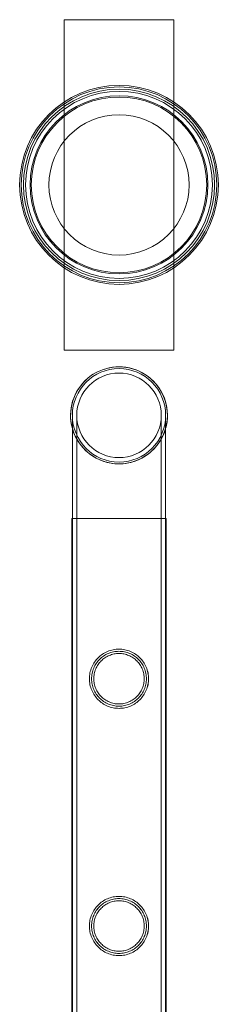
# Model space of a CAD drawing. Units: millimetres. Extents: x 0 to 28420, y -8223 to 8385.
# Drawn here: x 26493 to 26583, y -3991 to -3544 of the extents above; entities that cross this region are included whole.
import ezdxf

# ---------------------------------------------------------------- set-up
doc = ezdxf.new("R2010")
doc.units = ezdxf.units.MM

# ---------------------------------------------------------------- blocks, each defined once
blk = doc.blocks.new('A$C34f15f59')
at = {"color": 0, "linetype": 'Continuous', "lineweight": 0}
for p, q in [((-15433.43, 356.49), (-15383.43, 356.49)), ((-15433.43, 206.49), (-15433.43, 356.49)), ((-15383.43, 356.49), (-15383.43, 206.49)), ((-15383.43, 206.49), (-15433.43, 206.49)), ((-15429.63, 176.84), (-15429.63, 130.04)), ((-15429.63, 176.84), (-15429.63, 170.87)), ((-15427.63, 176.84), (-15427.63, 130.04)), ((-15427.63, 176.84), (-15427.63, 130.04)), ((-15389.23, 130.04), (-15389.23, 176.84)), ((-15389.23, 130.04), (-15389.23, 176.84)), ((-15387.23, 130.04), (-15387.23, 176.84)), ((-15387.23, 130.04), (-15387.23, 176.84)), ((-15429.63, 170.87), (-15429.63, 130.04)), ((-15429.93, 130.04), (-15429.93, 130.04)), ((-15429.93, 130.04), (-15429.93, -1362.96)), ((-15386.93, 130.04), (-15429.93, 130.04)), ((-15429.93, 130.04), (-15429.93, -1362.96)), ((-15429.63, 130.04), (-15429.63, -1362.96)), ((-15427.63, 130.04), (-15427.63, -1362.96)), ((-15389.23, 130.04), (-15389.23, -1362.96)), ((-15387.23, 130.04), (-15387.23, -1362.96)), ((-15386.93, 130.04), (-15386.93, -1362.96)), ((-15386.93, 130.04), (-15386.93, -1362.96))]:
    blk.add_line(p, q, dxfattribs=at)
for centre, radius in [((-15408.43, 281.49), 45.17), ((-15408.43, 281.49), 44.45), ((-15408.43, 281.49), 44.45), ((-15408.43, 281.49), 43.45), ((-15408.43, 281.49), 42.45), ((-15408.43, 281.49), 40.45), ((-15408.43, 281.49), 39.87), ((-15408.43, 281.49), 31.87), ((-15408.43, 176.84), 21.2), ((-15408.43, 176.84), 19.2), ((-15408.43, 176.84), 19.2)]:
    blk.add_circle(centre, radius, dxfattribs=at)
for radius, start, end in [(22.03, 89.9965, 195.7579), (22.03, 0, 195.7579), (21.2, 0, 180), (22.03, 0, 89.9965), (22.03, 195.7579, 0), (21.2, 180, 270), (21.2, 270, 0), (22.03, 344.2421, 0), (22.03, 195.7579, 344.2421)]:
    blk.add_arc((-15408.43, 176.84), radius, start, end, dxfattribs=at)
for points, knots in [([(-15408.43, 43.8), (-15409.31, 43.8), (-15410.2, 43.89), (-15411.96, 44.24), (-15412.83, 44.51), (-15414.48, 45.2), (-15415.26, 45.63), (-15416.71, 46.61), (-15417.36, 47.16), (-15418.53, 48.32), (-15419.08, 48.99), (-15420.06, 50.43), (-15420.48, 51.21), (-15421.18, 52.85), (-15421.44, 53.72), (-15421.71, 55.04), (-15421.78, 55.48), (-15421.86, 56.37), (-15421.88, 56.81), (-15421.88, 57.69), (-15421.86, 58.13), (-15421.78, 59.02), (-15421.71, 59.46), (-15421.44, 60.78), (-15421.18, 61.65), (-15420.48, 63.29), (-15420.06, 64.07), (-15419.08, 65.51), (-15418.53, 66.17), (-15417.36, 67.34), (-15416.71, 67.89), (-15415.26, 68.87), (-15414.48, 69.3), (-15412.83, 69.99), (-15411.96, 70.26), (-15410.2, 70.61), (-15409.31, 70.7), (-15407.56, 70.7), (-15406.67, 70.61), (-15404.91, 70.26), (-15404.04, 69.99), (-15402.39, 69.3), (-15401.61, 68.87), (-15400.16, 67.89), (-15399.5, 67.34), (-15398.34, 66.17), (-15397.79, 65.51), (-15396.81, 64.07), (-15396.38, 63.29), (-15395.69, 61.65), (-15395.43, 60.78), (-15395.16, 59.46), (-15395.09, 59.02), (-15395.01, 58.13), (-15394.98, 57.69), (-15394.98, 57.25), (-15394.98, 56.81), (-15395.01, 56.37), (-15395.09, 55.48), (-15395.16, 55.04), (-15395.43, 53.72), (-15395.69, 52.85), (-15396.38, 51.21), (-15396.81, 50.43), (-15397.79, 48.99), (-15398.34, 48.32), (-15399.5, 47.16), (-15400.16, 46.61), (-15401.61, 45.63), (-15402.39, 45.2), (-15404.04, 44.51), (-15404.91, 44.24), (-15406.67, 43.89), (-15407.56, 43.8), (-15408.43, 43.8)], [21.005182, 21.005182, 21.005182, 21.005182, 23.619593, 23.619593, 26.234003, 26.234003, 28.848414, 28.848414, 31.462824, 31.462824, 34.099709, 34.099709, 36.736594, 36.736594, 39.37348, 39.37348, 40.691922, 40.691922, 42.010365, 42.010365, 43.328807, 43.328807, 44.64725, 44.64725, 47.284135, 47.284135, 49.92102, 49.92102, 52.557905, 52.557905, 55.172316, 55.172316, 57.786726, 57.786726, 60.401137, 60.401137, 63.015547, 63.015547, 65.629958, 65.629958, 68.244368, 68.244368, 70.858778, 70.858778, 73.473189, 73.473189, 76.110074, 76.110074, 78.746959, 78.746959, 81.383844, 81.383844, 82.702287, 82.702287, 84.020729, 84.020729, 84.020729, 85.339172, 85.339172, 86.657614, 86.657614, 89.2945, 89.2945, 91.931385, 91.931385, 94.56827, 94.56827, 97.18268, 97.18268, 99.797091, 99.797091, 102.411501, 102.411501, 105.025912, 105.025912, 105.025912, 105.025912]), ([(-15408.43, 43.8), (-15409.3, 43.8), (-15410.2, 43.89), (-15411.96, 44.24), (-15412.83, 44.51), (-15414.48, 45.2), (-15415.26, 45.63), (-15416.7, 46.61), (-15417.36, 47.16), (-15418.53, 48.32), (-15419.08, 48.99), (-15420.06, 50.43), (-15420.48, 51.21), (-15421.17, 52.85), (-15421.44, 53.72), (-15421.71, 55.03), (-15421.77, 55.48), (-15421.86, 56.37), (-15421.88, 56.81), (-15421.88, 57.69), (-15421.86, 58.13), (-15421.77, 59.02), (-15421.71, 59.46), (-15421.44, 60.78), (-15421.17, 61.65), (-15420.48, 63.29), (-15420.06, 64.07), (-15419.08, 65.51), (-15418.53, 66.17), (-15417.36, 67.34), (-15416.7, 67.89), (-15415.26, 68.87), (-15414.48, 69.3), (-15412.83, 69.99), (-15411.96, 70.26), (-15410.2, 70.61), (-15409.3, 70.7), (-15407.56, 70.7), (-15406.67, 70.61), (-15404.91, 70.26), (-15404.04, 69.99), (-15402.39, 69.3), (-15401.6, 68.87), (-15400.16, 67.89), (-15399.5, 67.34), (-15398.34, 66.17), (-15397.79, 65.51), (-15396.81, 64.07), (-15396.38, 63.29), (-15395.69, 61.65), (-15395.42, 60.78), (-15395.16, 59.46), (-15395.09, 59.02), (-15395, 58.13), (-15394.98, 57.69), (-15394.98, 57.25), (-15394.98, 56.81), (-15395, 56.37), (-15395.09, 55.48), (-15395.16, 55.03), (-15395.42, 53.72), (-15395.69, 52.85), (-15396.38, 51.21), (-15396.81, 50.43), (-15397.79, 48.99), (-15398.34, 48.32), (-15399.5, 47.16), (-15400.16, 46.61), (-15401.6, 45.63), (-15402.39, 45.2), (-15404.04, 44.51), (-15404.91, 44.24), (-15406.67, 43.89), (-15407.56, 43.8), (-15408.43, 43.8)], [21.014334, 21.014334, 21.014334, 21.014334, 23.629609, 23.629609, 26.244884, 26.244884, 28.860159, 28.860159, 31.475434, 31.475434, 34.113743, 34.113743, 36.752051, 36.752051, 39.390359, 39.390359, 40.709513, 40.709513, 42.028667, 42.028667, 43.347821, 43.347821, 44.666975, 44.666975, 47.305284, 47.305284, 49.943592, 49.943592, 52.5819, 52.5819, 55.197175, 55.197175, 57.81245, 57.81245, 60.427726, 60.427726, 63.043001, 63.043001, 65.658276, 65.658276, 68.273551, 68.273551, 70.888826, 70.888826, 73.504102, 73.504102, 76.14241, 76.14241, 78.780718, 78.780718, 81.419026, 81.419026, 82.73818, 82.73818, 84.057334, 84.057334, 84.057334, 85.376489, 85.376489, 86.695643, 86.695643, 89.333951, 89.333951, 91.972259, 91.972259, 94.610567, 94.610567, 97.225842, 97.225842, 99.841118, 99.841118, 102.456393, 102.456393, 105.071668, 105.071668, 105.071668, 105.071668]), ([(-15395.98, 57.25), (-15395.98, 57.65), (-15396, 58.06), (-15396.08, 58.88), (-15396.14, 59.29), (-15396.39, 60.51), (-15396.63, 61.31), (-15397.27, 62.83), (-15397.67, 63.56), (-15398.57, 64.9), (-15399.09, 65.51), (-15400.17, 66.59), (-15400.78, 67.1), (-15402.12, 68.01), (-15402.85, 68.41), (-15404.38, 69.05), (-15405.18, 69.3), (-15406.81, 69.62), (-15407.63, 69.7), (-15409.24, 69.7), (-15410.06, 69.62), (-15411.69, 69.3), (-15412.49, 69.05), (-15414.02, 68.41), (-15414.75, 68.01), (-15416.08, 67.1), (-15416.7, 66.59), (-15417.78, 65.51), (-15418.29, 64.9), (-15419.2, 63.56), (-15419.59, 62.83), (-15420.23, 61.31), (-15420.48, 60.51), (-15420.72, 59.29), (-15420.78, 58.88), (-15420.86, 58.06), (-15420.88, 57.65), (-15420.88, 56.85), (-15420.86, 56.44), (-15420.78, 55.62), (-15420.72, 55.21), (-15420.48, 53.99), (-15420.23, 53.19), (-15419.59, 51.67), (-15419.2, 50.94), (-15418.29, 49.6), (-15417.78, 48.99), (-15416.7, 47.91), (-15416.08, 47.4), (-15414.75, 46.49), (-15414.02, 46.09), (-15412.49, 45.45), (-15411.69, 45.2), (-15410.06, 44.88), (-15409.24, 44.8), (-15407.63, 44.8), (-15406.81, 44.88), (-15405.18, 45.2), (-15404.38, 45.45), (-15402.85, 46.09), (-15402.12, 46.49), (-15400.78, 47.4), (-15400.17, 47.91), (-15399.09, 48.99), (-15398.57, 49.6), (-15397.67, 50.94), (-15397.27, 51.67), (-15396.63, 53.19), (-15396.39, 53.99), (-15396.14, 55.21), (-15396.08, 55.62), (-15396, 56.44), (-15395.98, 56.85), (-15395.98, 57.25)], [0, 0, 0, 0, 1.211631, 1.211631, 2.423262, 2.423262, 4.846524, 4.846524, 7.269786, 7.269786, 9.693048, 9.693048, 12.101903, 12.101903, 14.510759, 14.510759, 16.919614, 16.919614, 19.32847, 19.32847, 21.737325, 21.737325, 24.14618, 24.14618, 26.555036, 26.555036, 28.963891, 28.963891, 31.387153, 31.387153, 33.810415, 33.810415, 36.233677, 36.233677, 37.445308, 37.445308, 38.656939, 38.656939, 39.86857, 39.86857, 41.080201, 41.080201, 43.503463, 43.503463, 45.926725, 45.926725, 48.349987, 48.349987, 50.758842, 50.758842, 53.167698, 53.167698, 55.576553, 55.576553, 57.985409, 57.985409, 60.394264, 60.394264, 62.803119, 62.803119, 65.211975, 65.211975, 67.62083, 67.62083, 70.044092, 70.044092, 72.467354, 72.467354, 74.890616, 74.890616, 76.102247, 76.102247, 77.313878, 77.313878, 77.313878, 77.313878]), ([(-15396.98, 57.25), (-15396.98, 57.99), (-15397.06, 58.74), (-15397.35, 60.24), (-15397.58, 60.97), (-15398.17, 62.38), (-15398.53, 63.05), (-15399.37, 64.28), (-15399.84, 64.85), (-15400.84, 65.84), (-15401.4, 66.32), (-15402.64, 67.15), (-15403.31, 67.52), (-15404.71, 68.1), (-15405.45, 68.33), (-15406.94, 68.63), (-15407.7, 68.7), (-15409.17, 68.7), (-15409.93, 68.63), (-15411.42, 68.33), (-15412.16, 68.1), (-15413.56, 67.52), (-15414.23, 67.15), (-15415.47, 66.32), (-15416.03, 65.84), (-15417.03, 64.85), (-15417.5, 64.28), (-15418.34, 63.05), (-15418.7, 62.38), (-15419.29, 60.97), (-15419.51, 60.24), (-15419.81, 58.74), (-15419.88, 57.99), (-15419.88, 56.51), (-15419.81, 55.76), (-15419.51, 54.26), (-15419.29, 53.53), (-15418.7, 52.12), (-15418.34, 51.45), (-15417.5, 50.22), (-15417.03, 49.65), (-15416.03, 48.65), (-15415.47, 48.18), (-15414.23, 47.35), (-15413.56, 46.98), (-15412.16, 46.39), (-15411.42, 46.17), (-15409.93, 45.87), (-15409.17, 45.8), (-15407.7, 45.8), (-15406.94, 45.87), (-15405.45, 46.17), (-15404.71, 46.39), (-15403.31, 46.98), (-15402.64, 47.35), (-15401.4, 48.18), (-15400.84, 48.65), (-15399.84, 49.65), (-15399.37, 50.22), (-15398.53, 51.45), (-15398.17, 52.12), (-15397.58, 53.53), (-15397.35, 54.26), (-15397.06, 55.76), (-15396.98, 56.51), (-15396.98, 57.25)], [0, 0, 0, 0, 2.21367, 2.21367, 4.427341, 4.427341, 6.641011, 6.641011, 8.854681, 8.854681, 11.059728, 11.059728, 13.264774, 13.264774, 15.46982, 15.46982, 17.674867, 17.674867, 19.879913, 19.879913, 22.084959, 22.084959, 24.290006, 24.290006, 26.495052, 26.495052, 28.708722, 28.708722, 30.922393, 30.922393, 33.136063, 33.136063, 35.349733, 35.349733, 37.563404, 37.563404, 39.777074, 39.777074, 41.990744, 41.990744, 44.204415, 44.204415, 46.409461, 46.409461, 48.614507, 48.614507, 50.819553, 50.819553, 53.0246, 53.0246, 55.229646, 55.229646, 57.434692, 57.434692, 59.639739, 59.639739, 61.844785, 61.844785, 64.058455, 64.058455, 66.272126, 66.272126, 68.485796, 68.485796, 70.699466, 70.699466, 70.699466, 70.699466]), ([(-15408.43, -68.48), (-15409.31, -68.48), (-15410.2, -68.39), (-15411.96, -68.04), (-15412.83, -67.77), (-15414.48, -67.08), (-15415.26, -66.65), (-15416.71, -65.67), (-15417.36, -65.12), (-15418.53, -63.96), (-15419.08, -63.29), (-15420.06, -61.85), (-15420.48, -61.07), (-15421.18, -59.43), (-15421.44, -58.56), (-15421.71, -57.24), (-15421.78, -56.8), (-15421.86, -55.91), (-15421.88, -55.47), (-15421.88, -54.59), (-15421.86, -54.15), (-15421.78, -53.26), (-15421.71, -52.82), (-15421.44, -51.5), (-15421.18, -50.63), (-15420.48, -48.99), (-15420.06, -48.21), (-15419.08, -46.77), (-15418.53, -46.11), (-15417.36, -44.94), (-15416.71, -44.39), (-15415.26, -43.41), (-15414.48, -42.98), (-15412.83, -42.29), (-15411.96, -42.02), (-15410.2, -41.67), (-15409.31, -41.58), (-15407.56, -41.58), (-15406.67, -41.67), (-15404.91, -42.02), (-15404.04, -42.29), (-15402.39, -42.98), (-15401.61, -43.41), (-15400.16, -44.39), (-15399.5, -44.94), (-15398.34, -46.11), (-15397.79, -46.77), (-15396.81, -48.21), (-15396.38, -48.99), (-15395.69, -50.63), (-15395.43, -51.5), (-15395.16, -52.82), (-15395.09, -53.26), (-15395.01, -54.15), (-15394.98, -54.59), (-15394.98, -55.03), (-15394.98, -55.47), (-15395.01, -55.91), (-15395.09, -56.8), (-15395.16, -57.24), (-15395.43, -58.56), (-15395.69, -59.43), (-15396.38, -61.07), (-15396.81, -61.85), (-15397.79, -63.29), (-15398.34, -63.96), (-15399.5, -65.12), (-15400.16, -65.67), (-15401.61, -66.65), (-15402.39, -67.08), (-15404.04, -67.77), (-15404.91, -68.04), (-15406.67, -68.39), (-15407.56, -68.48), (-15408.43, -68.48)], [21.005182, 21.005182, 21.005182, 21.005182, 23.619593, 23.619593, 26.234003, 26.234003, 28.848414, 28.848414, 31.462824, 31.462824, 34.099709, 34.099709, 36.736594, 36.736594, 39.37348, 39.37348, 40.691922, 40.691922, 42.010365, 42.010365, 43.328807, 43.328807, 44.64725, 44.64725, 47.284135, 47.284135, 49.92102, 49.92102, 52.557905, 52.557905, 55.172316, 55.172316, 57.786726, 57.786726, 60.401137, 60.401137, 63.015547, 63.015547, 65.629958, 65.629958, 68.244368, 68.244368, 70.858778, 70.858778, 73.473189, 73.473189, 76.110074, 76.110074, 78.746959, 78.746959, 81.383844, 81.383844, 82.702287, 82.702287, 84.020729, 84.020729, 84.020729, 85.339172, 85.339172, 86.657614, 86.657614, 89.2945, 89.2945, 91.931385, 91.931385, 94.56827, 94.56827, 97.18268, 97.18268, 99.797091, 99.797091, 102.411501, 102.411501, 105.025912, 105.025912, 105.025912, 105.025912]), ([(-15408.43, -68.48), (-15409.3, -68.48), (-15410.2, -68.39), (-15411.96, -68.04), (-15412.83, -67.77), (-15414.48, -67.08), (-15415.26, -66.65), (-15416.7, -65.67), (-15417.36, -65.12), (-15418.53, -63.96), (-15419.08, -63.29), (-15420.06, -61.85), (-15420.48, -61.07), (-15421.17, -59.43), (-15421.44, -58.56), (-15421.71, -57.25), (-15421.77, -56.8), (-15421.86, -55.91), (-15421.88, -55.47), (-15421.88, -54.59), (-15421.86, -54.15), (-15421.77, -53.26), (-15421.71, -52.82), (-15421.44, -51.5), (-15421.17, -50.63), (-15420.48, -48.99), (-15420.06, -48.21), (-15419.08, -46.77), (-15418.53, -46.11), (-15417.36, -44.94), (-15416.7, -44.39), (-15415.26, -43.41), (-15414.48, -42.98), (-15412.83, -42.29), (-15411.96, -42.02), (-15410.2, -41.67), (-15409.3, -41.58), (-15407.56, -41.58), (-15406.67, -41.67), (-15404.91, -42.02), (-15404.04, -42.29), (-15402.39, -42.98), (-15401.6, -43.41), (-15400.16, -44.39), (-15399.5, -44.94), (-15398.34, -46.11), (-15397.79, -46.77), (-15396.81, -48.21), (-15396.38, -48.99), (-15395.69, -50.63), (-15395.42, -51.5), (-15395.16, -52.82), (-15395.09, -53.26), (-15395, -54.15), (-15394.98, -54.59), (-15394.98, -55.03), (-15394.98, -55.47), (-15395, -55.91), (-15395.09, -56.8), (-15395.16, -57.25), (-15395.42, -58.56), (-15395.69, -59.43), (-15396.38, -61.07), (-15396.81, -61.85), (-15397.79, -63.29), (-15398.34, -63.96), (-15399.5, -65.12), (-15400.16, -65.67), (-15401.6, -66.65), (-15402.39, -67.08), (-15404.04, -67.77), (-15404.91, -68.04), (-15406.67, -68.39), (-15407.56, -68.48), (-15408.43, -68.48)], [21.014334, 21.014334, 21.014334, 21.014334, 23.629609, 23.629609, 26.244884, 26.244884, 28.860159, 28.860159, 31.475434, 31.475434, 34.113743, 34.113743, 36.752051, 36.752051, 39.390359, 39.390359, 40.709513, 40.709513, 42.028667, 42.028667, 43.347821, 43.347821, 44.666975, 44.666975, 47.305284, 47.305284, 49.943592, 49.943592, 52.5819, 52.5819, 55.197175, 55.197175, 57.81245, 57.81245, 60.427726, 60.427726, 63.043001, 63.043001, 65.658276, 65.658276, 68.273551, 68.273551, 70.888826, 70.888826, 73.504102, 73.504102, 76.14241, 76.14241, 78.780718, 78.780718, 81.419026, 81.419026, 82.73818, 82.73818, 84.057334, 84.057334, 84.057334, 85.376489, 85.376489, 86.695643, 86.695643, 89.333951, 89.333951, 91.972259, 91.972259, 94.610567, 94.610567, 97.225842, 97.225842, 99.841118, 99.841118, 102.456393, 102.456393, 105.071668, 105.071668, 105.071668, 105.071668]), ([(-15395.98, -55.03), (-15395.98, -54.63), (-15396, -54.22), (-15396.08, -53.4), (-15396.14, -52.99), (-15396.39, -51.77), (-15396.63, -50.97), (-15397.27, -49.45), (-15397.67, -48.72), (-15398.57, -47.38), (-15399.09, -46.77), (-15400.17, -45.69), (-15400.78, -45.18), (-15402.12, -44.27), (-15402.85, -43.87), (-15404.38, -43.23), (-15405.18, -42.98), (-15406.81, -42.66), (-15407.63, -42.58), (-15409.24, -42.58), (-15410.06, -42.66), (-15411.69, -42.98), (-15412.49, -43.23), (-15414.02, -43.87), (-15414.75, -44.27), (-15416.08, -45.18), (-15416.7, -45.69), (-15417.78, -46.77), (-15418.29, -47.38), (-15419.2, -48.72), (-15419.59, -49.45), (-15420.23, -50.97), (-15420.48, -51.77), (-15420.72, -52.99), (-15420.78, -53.4), (-15420.86, -54.22), (-15420.88, -54.63), (-15420.88, -55.43), (-15420.86, -55.84), (-15420.78, -56.66), (-15420.72, -57.07), (-15420.48, -58.29), (-15420.23, -59.09), (-15419.59, -60.61), (-15419.2, -61.34), (-15418.29, -62.68), (-15417.78, -63.29), (-15416.7, -64.37), (-15416.08, -64.88), (-15414.75, -65.79), (-15414.02, -66.19), (-15412.49, -66.83), (-15411.69, -67.08), (-15410.06, -67.4), (-15409.24, -67.48), (-15407.63, -67.48), (-15406.81, -67.4), (-15405.18, -67.08), (-15404.38, -66.83), (-15402.85, -66.19), (-15402.12, -65.79), (-15400.78, -64.88), (-15400.17, -64.37), (-15399.09, -63.29), (-15398.57, -62.68), (-15397.67, -61.34), (-15397.27, -60.61), (-15396.63, -59.09), (-15396.39, -58.29), (-15396.14, -57.07), (-15396.08, -56.66), (-15396, -55.84), (-15395.98, -55.43), (-15395.98, -55.03)], [0, 0, 0, 0, 1.211631, 1.211631, 2.423262, 2.423262, 4.846524, 4.846524, 7.269786, 7.269786, 9.693048, 9.693048, 12.101903, 12.101903, 14.510759, 14.510759, 16.919614, 16.919614, 19.32847, 19.32847, 21.737325, 21.737325, 24.14618, 24.14618, 26.555036, 26.555036, 28.963891, 28.963891, 31.387153, 31.387153, 33.810415, 33.810415, 36.233677, 36.233677, 37.445308, 37.445308, 38.656939, 38.656939, 39.86857, 39.86857, 41.080201, 41.080201, 43.503463, 43.503463, 45.926725, 45.926725, 48.349987, 48.349987, 50.758842, 50.758842, 53.167698, 53.167698, 55.576553, 55.576553, 57.985409, 57.985409, 60.394264, 60.394264, 62.803119, 62.803119, 65.211975, 65.211975, 67.62083, 67.62083, 70.044092, 70.044092, 72.467354, 72.467354, 74.890616, 74.890616, 76.102247, 76.102247, 77.313878, 77.313878, 77.313878, 77.313878]), ([(-15396.98, -55.03), (-15396.98, -54.29), (-15397.06, -53.54), (-15397.35, -52.04), (-15397.58, -51.31), (-15398.17, -49.9), (-15398.53, -49.23), (-15399.37, -48), (-15399.84, -47.43), (-15400.84, -46.44), (-15401.4, -45.96), (-15402.64, -45.13), (-15403.31, -44.76), (-15404.71, -44.18), (-15405.45, -43.95), (-15406.94, -43.65), (-15407.7, -43.58), (-15409.17, -43.58), (-15409.93, -43.65), (-15411.42, -43.95), (-15412.16, -44.18), (-15413.56, -44.76), (-15414.23, -45.13), (-15415.47, -45.96), (-15416.03, -46.44), (-15417.03, -47.43), (-15417.5, -48), (-15418.34, -49.23), (-15418.7, -49.9), (-15419.29, -51.31), (-15419.51, -52.04), (-15419.81, -53.54), (-15419.88, -54.29), (-15419.88, -55.77), (-15419.81, -56.52), (-15419.51, -58.02), (-15419.29, -58.75), (-15418.7, -60.16), (-15418.34, -60.83), (-15417.5, -62.06), (-15417.03, -62.63), (-15416.03, -63.63), (-15415.47, -64.1), (-15414.23, -64.93), (-15413.56, -65.3), (-15412.16, -65.89), (-15411.42, -66.11), (-15409.93, -66.41), (-15409.17, -66.48), (-15407.7, -66.48), (-15406.94, -66.41), (-15405.45, -66.11), (-15404.71, -65.89), (-15403.31, -65.3), (-15402.64, -64.93), (-15401.4, -64.1), (-15400.84, -63.63), (-15399.84, -62.63), (-15399.37, -62.06), (-15398.53, -60.83), (-15398.17, -60.16), (-15397.58, -58.75), (-15397.35, -58.02), (-15397.06, -56.52), (-15396.98, -55.77), (-15396.98, -55.03)], [0, 0, 0, 0, 2.21367, 2.21367, 4.427341, 4.427341, 6.641011, 6.641011, 8.854681, 8.854681, 11.059728, 11.059728, 13.264774, 13.264774, 15.46982, 15.46982, 17.674867, 17.674867, 19.879913, 19.879913, 22.084959, 22.084959, 24.290006, 24.290006, 26.495052, 26.495052, 28.708722, 28.708722, 30.922393, 30.922393, 33.136063, 33.136063, 35.349733, 35.349733, 37.563404, 37.563404, 39.777074, 39.777074, 41.990744, 41.990744, 44.204415, 44.204415, 46.409461, 46.409461, 48.614507, 48.614507, 50.819553, 50.819553, 53.0246, 53.0246, 55.229646, 55.229646, 57.434692, 57.434692, 59.639739, 59.639739, 61.844785, 61.844785, 64.058455, 64.058455, 66.272126, 66.272126, 68.485796, 68.485796, 70.699466, 70.699466, 70.699466, 70.699466])]:
    blk.add_open_spline(points, degree=3, knots=knots, dxfattribs=at)

msp = doc.modelspace()

# ---------------------------------------------------------------- block references
msp.add_blockref('A$C34f15f59', (41946.46, -3900.5))

doc.saveas('drawing.dxf')
